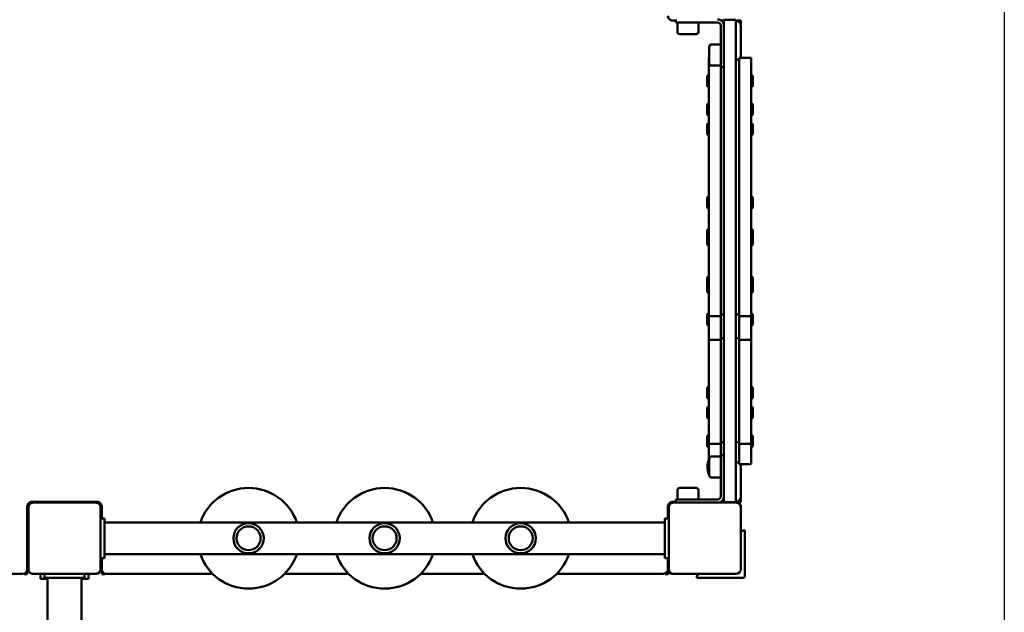
# Model space of a CAD drawing. Units: centimetres. Extents: x -6647 to 6484, y -6975 to 8936.
# Drawn here: x 2142 to 3386, y -1683 to -933 of the extents above; entities that cross this region are included whole.
import ezdxf

# ---------------------------------------------------------------- set-up
doc = ezdxf.new("R2010")
doc.units = ezdxf.units.CM
doc.header["$MEASUREMENT"] = 0
doc.layers.add('Dimension', color=7, linetype='Continuous')
doc.layers.add('Layer 1', color=7, linetype='Continuous')
doc.dimstyles.new('Standard$0', dxfattribs={"dimtxt": 0.18, "dimasz": 0.18, "dimexe": 0.18, "dimexo": 0.0625, "dimgap": 0.09, "dimtad": 0, "dimtih": 1, "dimtoh": 1, "dimdec": 4, "dimzin": 0, "dimdsep": 46, "dimtxsty": 'Standard', "dimcen": 0.09, "dimadec": 0, "dimazin": 0, "dimtfac": 1, "dimtdec": 4, "dimtofl": 0, "dimtmove": 0, "dimatfit": 3, "dimfxl": 1, "dimtolj": 1, "dimtzin": 0, "dimarcsym": 0})

# ---------------------------------------------------------------- blocks, each defined once
blk = doc.blocks.new('*D6')
at = {"layer": 'Defpoints', "color": 0}
for p in [(3385.9, 1922), (-3560.8, 1281.1), (3385.9, -5962.9)]:
    blk.add_point(p, dxfattribs=at)
at = {"layer": 'Dimension', "color": 0, "linetype": 'ByBlock', "lineweight": -2}
for p, q in [((3385.9, 1921.9), (3385.9, -5963)), ((-3560.8, 1281.1), (-3560.8, -5963)), ((-3460.8, -5962.9), (-637.5, -5962.9)), ((3285.9, -5962.9), (462.7, -5962.9))]:
    blk.add_line(p, q, dxfattribs=at)
at = {"layer": 'Dimension', "color": 0}
for points in [[(-3460.8, -5946.2), (-3460.8, -5979.5), (-3560.8, -5962.9)], [(3285.9, -5979.5), (3285.9, -5946.2), (3385.9, -5962.9)]]:
    blk.add_solid(points, dxfattribs=at)
at = {"layer": 'Dimension', "color": 0, "insert": (-87.4, -5962.9), "char_height": 300, "attachment_point": 5}
blk.add_mtext('\\A1;6947', dxfattribs=at)
blk = doc.blocks.new('*D7')
at = {"layer": 'Defpoints', "color": 0}
for p in [(4886.1, 1144.9), (-5023.9, 1144), (4886.1, -6777.9)]:
    blk.add_point(p, dxfattribs=at)
at = {"layer": 'Dimension', "color": 0, "linetype": 'ByBlock', "lineweight": -2}
for p, q in [((4886.1, 1144.8), (4886.1, -6778.1)), ((-5023.9, 1143.9), (-5023.9, -6778.1)), ((-4923.9, -6777.9), (-544, -6777.9)), ((4786.1, -6777.9), (406.2, -6777.9))]:
    blk.add_line(p, q, dxfattribs=at)
at = {"layer": 'Dimension', "color": 0}
for points in [[(-4923.9, -6761.2), (-4923.9, -6794.6), (-5023.9, -6777.9)], [(4786.1, -6794.6), (4786.1, -6761.2), (4886.1, -6777.9)]]:
    blk.add_solid(points, dxfattribs=at)
at = {"layer": 'Dimension', "color": 0, "insert": (-68.9, -6777.9), "char_height": 300, "attachment_point": 5}
blk.add_mtext('\\A1;9910', dxfattribs=at)
blk = doc.blocks.new('*D9')
at = {"layer": 'Defpoints', "color": 0}
for p in [(-762.9, 7821), (2244, -5189), (5916.1, -5189)]:
    blk.add_point(p, dxfattribs=at)
at = {"layer": 'Dimension', "color": 0, "linetype": 'ByBlock', "lineweight": -2}
for p, q in [((-762.8, 7821), (5916.3, 7821)), ((5916.1, 7721), (5916.1, 1466)), ((5916.1, -5089), (5916.1, 1165.9)), ((2244, -5189), (5916.3, -5189))]:
    blk.add_line(p, q, dxfattribs=at)
at = {"layer": 'Dimension', "color": 0}
for points in [[(5932.8, 7721), (5899.5, 7721), (5916.1, 7821)], [(5899.5, -5089), (5932.8, -5089), (5916.1, -5189)]]:
    blk.add_solid(points, dxfattribs=at)
at = {"layer": 'Dimension', "color": 0, "insert": (5916.1, 1316), "char_height": 300, "attachment_point": 5}
blk.add_mtext('\\A1;13010', dxfattribs=at)

msp = doc.modelspace()

# ---------------------------------------------------------------- linework, layer by layer
at = {"layer": 'Layer 1', "lineweight": 50}
for points, knots in [([(2961.0091, -928.5763), (2961.0091, -930.1699), (2961.6482, -931.6982), (2962.7857, -932.8252), (2962.7857, -932.8252), (2963.9232, -933.9521), (2965.4662, -934.5851), (2967.075, -934.5851)], [0, 0, 0, 0, 0.333333333, 0.333333333, 0.333333333, 0.333333333, 1, 1, 1, 1]), ([(3031.7782, -941.0946), (3031.7782, -938.9698), (3030.926, -936.9319), (3029.4092, -935.4295), (3029.4092, -935.4295), (3027.8924, -933.927), (3025.8353, -933.0829), (3023.6902, -933.0829)], [0, 0, 0, 0, 0.333333333, 0.333333333, 0.333333333, 0.333333333, 1, 1, 1, 1]), ([(3027.7342, -941.0946), (3027.7342, -940.0321), (3027.3081, -939.0132), (3026.5498, -938.262), (3026.5498, -938.262), (3025.7913, -937.5108), (3024.7628, -937.0887), (3023.6902, -937.0887)], [0, 0, 0, 0, 0.333333333, 0.333333333, 0.333333333, 0.333333333, 1, 1, 1, 1]), ([(3053.0089, -940.5938), (3053.0089, -939.0002), (3052.3698, -937.4719), (3051.2321, -936.345), (3051.2321, -936.345), (3050.0946, -935.2182), (3048.5517, -934.5851), (3046.9429, -934.5851)], [0, 0, 0, 0, 0.333333333, 0.333333333, 0.333333333, 0.333333333, 1, 1, 1, 1]), ([(2492.182, -1569.0108), (2483.4689, -1543.002), (2458.9159, -1525.4472), (2431.2517, -1525.4472), (2431.2517, -1525.4472), (2403.5875, -1525.4472), (2379.0344, -1543.002), (2370.3213, -1569.0108)], [0, 0, 0, 0, 0.333333333, 0.333333333, 0.333333333, 0.333333333, 1, 1, 1, 1]), ([(2664.0499, -1569.0108), (2655.3367, -1543.002), (2630.7837, -1525.4472), (2603.1195, -1525.4472), (2603.1195, -1525.4472), (2575.4553, -1525.4472), (2550.9023, -1543.002), (2542.1892, -1569.0108)], [0, 0, 0, 0, 0.333333333, 0.333333333, 0.333333333, 0.333333333, 1, 1, 1, 1]), ([(2835.9177, -1569.0108), (2827.2046, -1543.002), (2802.6516, -1525.4472), (2774.9874, -1525.4472), (2774.9874, -1525.4472), (2747.3231, -1525.4472), (2722.7701, -1543.002), (2714.057, -1569.0108)], [0, 0, 0, 0, 0.333333333, 0.333333333, 0.333333333, 0.333333333, 1, 1, 1, 1]), ([(2157.7797, -1542.9728), (2156.1709, -1542.9728), (2154.6279, -1543.606), (2153.4904, -1544.7328), (2153.4904, -1544.7328), (2152.3527, -1545.8597), (2151.7137, -1547.388), (2151.7137, -1548.9817)], [0, 0, 0, 0, 0.333333333, 0.333333333, 0.333333333, 0.333333333, 1, 1, 1, 1]), ([(2159.2962, -1543.9743), (2157.6874, -1543.9743), (2156.1444, -1544.6074), (2155.0068, -1545.7343), (2155.0068, -1545.7343), (2153.8692, -1546.8612), (2153.2302, -1548.3895), (2153.2302, -1549.9831)], [0, 0, 0, 0, 0.333333333, 0.333333333, 0.333333333, 0.333333333, 1, 1, 1, 1]), ([(2244.2191, -1549.9831), (2244.2191, -1548.3895), (2243.5799, -1546.8612), (2242.4424, -1545.7343), (2242.4424, -1545.7343), (2241.3047, -1544.6074), (2239.762, -1543.9743), (2238.1532, -1543.9743)], [0, 0, 0, 0, 0.333333333, 0.333333333, 0.333333333, 0.333333333, 1, 1, 1, 1]), ([(2245.7356, -1548.9817), (2245.7356, -1547.388), (2245.0964, -1545.8597), (2243.9589, -1544.7328), (2243.9589, -1544.7328), (2242.8212, -1543.606), (2241.2784, -1542.9728), (2239.6696, -1542.9728)], [0, 0, 0, 0, 0.333333333, 0.333333333, 0.333333333, 0.333333333, 1, 1, 1, 1]), ([(2967.075, -1542.9728), (2965.4662, -1542.9728), (2963.9232, -1543.606), (2962.7857, -1544.7328), (2962.7857, -1544.7328), (2961.6482, -1545.8597), (2961.0091, -1547.388), (2961.0091, -1548.9817)], [0, 0, 0, 0, 0.333333333, 0.333333333, 0.333333333, 0.333333333, 1, 1, 1, 1]), ([(2968.0859, -1543.9743), (2966.4772, -1543.9743), (2964.9342, -1544.6074), (2963.7966, -1545.7343), (2963.7966, -1545.7343), (2962.6591, -1546.8612), (2962.02, -1548.3895), (2962.02, -1549.9831)], [0, 0, 0, 0, 0.333333333, 0.333333333, 0.333333333, 0.333333333, 1, 1, 1, 1]), ([(2967.075, -1543.9743), (2965.7343, -1543.9743), (2964.4485, -1544.5019), (2963.5006, -1545.441), (2963.5006, -1545.441), (2962.5526, -1546.38), (2962.02, -1547.6536), (2962.02, -1548.9817)], [0, 0, 0, 0, 0.333333333, 0.333333333, 0.333333333, 0.333333333, 1, 1, 1, 1]), ([(3053.0089, -1549.9831), (3053.0089, -1548.3895), (3052.3698, -1546.8612), (3051.2321, -1545.7343), (3051.2321, -1545.7343), (3050.0946, -1544.6074), (3048.5517, -1543.9743), (3046.9429, -1543.9743)], [0, 0, 0, 0, 0.333333333, 0.333333333, 0.333333333, 0.333333333, 1, 1, 1, 1]), ([(3053.0089, -1548.9817), (3053.0089, -1547.6536), (3052.4763, -1546.38), (3051.5283, -1545.441), (3051.5283, -1545.441), (3050.5803, -1544.5019), (3049.2945, -1543.9743), (3047.954, -1543.9743)], [0, 0, 0, 0, 0.333333333, 0.333333333, 0.333333333, 0.333333333, 1, 1, 1, 1]), ([(2450.4604, -1589.0401), (2450.4604, -1578.5313), (2441.8604, -1570.0124), (2431.2517, -1570.0124), (2431.2517, -1570.0124), (2420.6431, -1570.0124), (2412.0429, -1578.5313), (2412.0429, -1589.0401), (2412.0429, -1589.0401), (2412.0428, -1599.5488), (2420.643, -1608.0679), (2431.2516, -1608.0679), (2431.2516, -1608.0679), (2441.8603, -1608.068), (2450.4603, -1599.5489), (2450.4604, -1589.0402)], [0, 0, 0, 0, 0.2, 0.2, 0.2, 0.2, 0.4, 0.4, 0.4, 0.4, 0.6, 0.6, 0.6, 0.6, 1, 1, 1, 1]), ([(2446.4166, -1589.0401), (2446.4166, -1580.7437), (2439.6269, -1574.0182), (2431.2517, -1574.0182), (2431.2517, -1574.0182), (2422.8764, -1574.0182), (2416.0869, -1580.7437), (2416.0869, -1589.0401), (2416.0869, -1589.0401), (2416.0868, -1597.3364), (2422.8763, -1604.062), (2431.2516, -1604.062), (2431.2516, -1604.062), (2439.6269, -1604.062), (2446.4165, -1597.3366), (2446.4166, -1589.0402)], [0, 0, 0, 0, 0.2, 0.2, 0.2, 0.2, 0.4, 0.4, 0.4, 0.4, 0.6, 0.6, 0.6, 0.6, 1, 1, 1, 1]), ([(2622.3284, -1589.0401), (2622.3284, -1578.5313), (2613.7282, -1570.0124), (2603.1195, -1570.0124), (2603.1195, -1570.0124), (2592.5109, -1570.0124), (2583.9108, -1578.5313), (2583.9108, -1589.0401), (2583.9108, -1589.0401), (2583.9107, -1599.5488), (2592.5108, -1608.0679), (2603.1194, -1608.0679), (2603.1194, -1608.0679), (2613.7281, -1608.068), (2622.3283, -1599.5489), (2622.3284, -1589.0402)], [0, 0, 0, 0, 0.2, 0.2, 0.2, 0.2, 0.4, 0.4, 0.4, 0.4, 0.6, 0.6, 0.6, 0.6, 1, 1, 1, 1]), ([(2618.2844, -1589.0401), (2618.2844, -1580.7437), (2611.4948, -1574.0182), (2603.1195, -1574.0182), (2603.1195, -1574.0182), (2594.7442, -1574.0182), (2587.9547, -1580.7437), (2587.9547, -1589.0401), (2587.9547, -1589.0401), (2587.9546, -1597.3364), (2594.7441, -1604.062), (2603.1194, -1604.062), (2603.1194, -1604.062), (2611.4948, -1604.062), (2618.2843, -1597.3366), (2618.2844, -1589.0402)], [0, 0, 0, 0, 0.2, 0.2, 0.2, 0.2, 0.4, 0.4, 0.4, 0.4, 0.6, 0.6, 0.6, 0.6, 1, 1, 1, 1]), ([(2794.1962, -1589.0401), (2794.1962, -1578.5313), (2785.5961, -1570.0124), (2774.9874, -1570.0124), (2774.9874, -1570.0124), (2764.3787, -1570.0124), (2755.7786, -1578.5313), (2755.7786, -1589.0401), (2755.7786, -1589.0401), (2755.7785, -1599.5488), (2764.3786, -1608.0679), (2774.9873, -1608.0679), (2774.9873, -1608.0679), (2785.596, -1608.068), (2794.1961, -1599.5489), (2794.1962, -1589.0402)], [0, 0, 0, 0, 0.2, 0.2, 0.2, 0.2, 0.4, 0.4, 0.4, 0.4, 0.6, 0.6, 0.6, 0.6, 1, 1, 1, 1]), ([(2790.1522, -1589.0401), (2790.1522, -1580.7437), (2783.3627, -1574.0182), (2774.9874, -1574.0182), (2774.9874, -1574.0182), (2766.612, -1574.0182), (2759.8226, -1580.7437), (2759.8226, -1589.0401), (2759.8226, -1589.0401), (2759.8225, -1597.3364), (2766.6119, -1604.062), (2774.9873, -1604.062), (2774.9873, -1604.062), (2783.3627, -1604.062), (2790.1521, -1597.3366), (2790.1522, -1589.0402)], [0, 0, 0, 0, 0.2, 0.2, 0.2, 0.2, 0.4, 0.4, 0.4, 0.4, 0.6, 0.6, 0.6, 0.6, 1, 1, 1, 1]), ([(3053.0089, -1583.0313), (3053.0089, -1582.3813), (3053.1644, -1581.7956), (3053.4115, -1581.2889), (3053.4115, -1581.2889), (3053.6585, -1580.7822), (3053.9994, -1580.355), (3054.3905, -1580.016), (3054.3905, -1580.016), (3055.1729, -1579.3381), (3056.1545, -1579.0255), (3057.0528, -1579.0255)], [0, 0, 0, 0, 0.25, 0.25, 0.25, 0.25, 0.5, 0.5, 0.5, 0.5, 1, 1, 1, 1]), ([(2370.3213, -1609.0693), (2379.0344, -1635.0782), (2403.5875, -1652.6329), (2431.2517, -1652.6329), (2431.2517, -1652.6329), (2458.9159, -1652.6329), (2483.4689, -1635.0782), (2492.182, -1609.0693)], [0, 0, 0, 0, 0.333333333, 0.333333333, 0.333333333, 0.333333333, 1, 1, 1, 1]), ([(2542.1892, -1609.0693), (2550.9023, -1635.0782), (2575.4553, -1652.6329), (2603.1195, -1652.6329), (2603.1195, -1652.6329), (2630.7837, -1652.6329), (2655.3367, -1635.0782), (2664.0499, -1609.0693)], [0, 0, 0, 0, 0.333333333, 0.333333333, 0.333333333, 0.333333333, 1, 1, 1, 1]), ([(2714.057, -1609.0693), (2722.7701, -1635.0782), (2747.3231, -1652.6329), (2774.9874, -1652.6329), (2774.9874, -1652.6329), (2802.6516, -1652.6329), (2827.2046, -1635.0782), (2835.9177, -1609.0693)], [0, 0, 0, 0, 0.333333333, 0.333333333, 0.333333333, 0.333333333, 1, 1, 1, 1]), ([(2153.2302, -1628.0971), (2153.2302, -1629.6907), (2153.8692, -1631.2191), (2155.0068, -1632.346), (2155.0068, -1632.346), (2156.1444, -1633.4728), (2157.6874, -1634.1058), (2159.2962, -1634.1058)], [0, 0, 0, 0, 0.333333333, 0.333333333, 0.333333333, 0.333333333, 1, 1, 1, 1]), ([(2245.7356, -1628.0971), (2245.7356, -1629.6907), (2246.3746, -1631.2191), (2247.5122, -1632.346), (2247.5122, -1632.346), (2248.6497, -1633.4728), (2250.1927, -1634.1058), (2251.8015, -1634.1058)], [0, 0, 0, 0, 0.333333333, 0.333333333, 0.333333333, 0.333333333, 1, 1, 1, 1]), ([(2962.02, -1628.0971), (2962.02, -1629.6907), (2962.6591, -1631.2191), (2963.7966, -1632.346), (2963.7966, -1632.346), (2964.9342, -1633.4728), (2966.4772, -1634.1058), (2968.0859, -1634.1058)], [0, 0, 0, 0, 0.333333333, 0.333333333, 0.333333333, 0.333333333, 1, 1, 1, 1]), ([(2962.02, -1629.0986), (2962.02, -1630.4266), (2962.5526, -1631.7002), (2963.5006, -1632.6393), (2963.5006, -1632.6393), (2964.4485, -1633.5783), (2965.7343, -1634.1058), (2967.075, -1634.1058)], [0, 0, 0, 0, 0.333333333, 0.333333333, 0.333333333, 0.333333333, 1, 1, 1, 1]), ([(2997.4046, -1638.1117), (2997.4046, -1637.222), (2997.7201, -1636.2495), (2998.4046, -1635.4745), (2998.4046, -1635.4745), (2998.7467, -1635.087), (2999.178, -1634.7495), (2999.6895, -1634.5046), (2999.6895, -1634.5046), (3000.201, -1634.2599), (3000.7925, -1634.1058), (3001.4485, -1634.1058)], [0, 0, 0, 0, 0.25, 0.25, 0.25, 0.25, 0.5, 0.5, 0.5, 0.5, 1, 1, 1, 1])]:
    msp.add_open_spline(points, degree=3, knots=knots, dxfattribs=at)
for points in [[(2971.1189, -934.5851), (2971.1189, -934.5851), (2967.075, -934.5851), (2967.075, -934.5851)], [(2971.1189, -933.0829), (2971.1189, -933.0829), (2971.1189, -937.0887), (2971.1189, -937.0887)], [(2971.1189, -937.0887), (2971.1189, -937.0887), (2986.2837, -937.0887), (2986.2837, -937.0887)], [(2972.8882, -949.1541), (2972.8882, -949.1541), (2972.8882, -937.0887), (2972.8882, -937.0887)], [(2986.2837, -937.0887), (2986.2837, -937.0887), (3023.6902, -937.0887), (3023.6902, -937.0887)], [(2999.6793, -949.1541), (2999.6793, -949.1541), (2999.6793, -937.0887), (2999.6793, -937.0887)], [(3027.7342, -941.0946), (3027.7342, -941.0946), (3027.7342, -978.1487), (3027.7342, -978.1487)], [(3031.7782, -934.5851), (3031.7782, -934.5851), (3028.4051, -934.5851), (3028.4051, -934.5851)], [(3046.9429, -933.5835), (3046.9429, -933.5835), (3031.7782, -933.5835), (3031.7782, -933.5835)], [(3031.7782, -1543.4736), (3031.7782, -1543.4736), (3031.7782, -933.5835), (3031.7782, -933.5835)], [(3046.9429, -933.5835), (3046.9429, -933.5835), (3046.9429, -1543.4736), (3046.9429, -1543.4736)], [(3046.9429, -934.5851), (3046.9429, -934.5851), (3050.077, -934.5851), (3050.077, -934.5851)], [(3050.077, -934.5851), (3050.077, -934.5851), (3053.11, -934.5851), (3053.11, -934.5851)], [(3053.11, -938.5909), (3053.11, -938.5909), (3052.6619, -938.5909), (3052.6619, -938.5909)], [(3053.0089, -940.5938), (3053.0089, -940.5938), (3053.0089, -981.6265), (3053.0089, -981.6265)], [(3053.11, -938.5909), (3053.11, -938.5909), (3053.11, -934.5851), (3053.11, -934.5851)], [(2972.8882, -949.1541), (2972.8882, -949.9377), (2973.3494, -950.6492), (2974.0685, -950.9753)], [(2974.0685, -950.9753), (2974.6771, -951.2512), (2975.2949, -951.5065), (2975.9211, -951.7405)], [(2996.6464, -951.7405), (2996.6464, -951.7405), (2975.9211, -951.7405), (2975.9211, -951.7405)], [(2996.6464, -951.7405), (2997.2724, -951.5065), (2997.8903, -951.2512), (2998.4988, -950.9753)], [(2998.4988, -950.9753), (2999.218, -950.6492), (2999.6792, -949.9377), (2999.6793, -949.1541)], [(3013.7154, -966.0487), (3013.4369, -966.6515), (3013.1794, -967.2634), (3012.943, -967.8836)], [(3012.943, -988.4136), (3012.943, -988.4136), (3012.943, -967.8836), (3012.943, -967.8836)], [(3015.554, -964.8793), (3014.7631, -964.8793), (3014.0447, -965.3361), (3013.7154, -966.0487)], [(3015.554, -964.8793), (3015.554, -964.8793), (3027.7342, -964.8793), (3027.7342, -964.8793)], [(3012.5694, -981.6265), (3012.5694, -981.6265), (3012.5694, -1194.9378), (3012.5694, -1194.9378)], [(3012.5694, -981.6265), (3012.5694, -981.6265), (3012.943, -981.6265), (3012.943, -981.6265)], [(3027.7342, -978.1487), (3027.7342, -978.1487), (3027.7342, -993.1705), (3027.7342, -993.1705)], [(3050.9869, -981.6265), (3050.9869, -981.6265), (3050.9869, -1194.9378), (3050.9869, -1194.9378)], [(3050.9869, -981.6265), (3050.9869, -981.6265), (3066.1517, -981.6265), (3066.1517, -981.6265)], [(3066.1517, -1194.9378), (3066.1517, -1194.9378), (3066.1517, -981.6265), (3066.1517, -981.6265)], [(3012.943, -988.4136), (3013.1794, -989.0338), (3013.4369, -989.6459), (3013.7154, -990.2486)], [(3013.7154, -990.2486), (3014.0447, -990.9611), (3014.7631, -991.418), (3015.554, -991.418)], [(3015.554, -991.418), (3015.554, -991.418), (3027.7342, -991.418), (3027.7342, -991.418)], [(3027.7342, -993.1705), (3027.7342, -993.1705), (3031.7782, -993.1705), (3031.7782, -993.1705)], [(3027.7342, -1194.9378), (3027.7342, -1194.9378), (3027.7342, -993.1705), (3027.7342, -993.1705)], [(3046.9429, -983.6294), (3046.9429, -983.6294), (3050.9869, -983.6294), (3050.9869, -983.6294)], [(3010.5474, -1004.5934), (3010.5474, -1004.5934), (3011.7606, -1003.3917), (3011.7606, -1003.3917)], [(3010.5474, -1017.2118), (3010.5474, -1017.2118), (3010.5474, -1004.5934), (3010.5474, -1004.5934)], [(3011.7606, -1003.3917), (3011.7606, -1003.3917), (3011.7606, -1018.4136), (3011.7606, -1018.4136)], [(3012.5694, -1003.3917), (3012.5694, -1003.3917), (3011.7606, -1003.3917), (3011.7606, -1003.3917)], [(3066.1517, -1003.3917), (3066.1517, -1003.3917), (3066.9605, -1003.3917), (3066.9605, -1003.3917)], [(3066.9605, -1018.4136), (3066.9605, -1018.4136), (3066.9605, -1003.3917), (3066.9605, -1003.3917)], [(3068.1737, -1004.5934), (3068.1737, -1004.5934), (3066.9605, -1003.3917), (3066.9605, -1003.3917)], [(3068.1737, -1004.5934), (3068.1737, -1004.5934), (3068.1737, -1017.2118), (3068.1737, -1017.2118)], [(3010.5474, -1017.2118), (3010.5474, -1017.2118), (3011.7606, -1018.4136), (3011.7606, -1018.4136)], [(3012.5694, -1018.4136), (3012.5694, -1018.4136), (3011.7606, -1018.4136), (3011.7606, -1018.4136)], [(3066.1517, -1018.4136), (3066.1517, -1018.4136), (3066.9605, -1018.4136), (3066.9605, -1018.4136)], [(3068.1737, -1017.2118), (3068.1737, -1017.2118), (3066.9605, -1018.4136), (3066.9605, -1018.4136)], [(3010.5474, -1040.5554), (3010.5474, -1040.5554), (3011.7606, -1039.3537), (3011.7606, -1039.3537)], [(3010.5474, -1053.1738), (3010.5474, -1053.1738), (3010.5474, -1040.5554), (3010.5474, -1040.5554)], [(3011.7606, -1039.3537), (3011.7606, -1039.3537), (3011.7606, -1054.3755), (3011.7606, -1054.3755)], [(3012.5694, -1039.3537), (3012.5694, -1039.3537), (3011.7606, -1039.3537), (3011.7606, -1039.3537)], [(3066.1517, -1039.3537), (3066.1517, -1039.3537), (3066.9605, -1039.3537), (3066.9605, -1039.3537)], [(3066.9605, -1054.3755), (3066.9605, -1054.3755), (3066.9605, -1039.3537), (3066.9605, -1039.3537)], [(3068.1737, -1040.5554), (3068.1737, -1040.5554), (3066.9605, -1039.3537), (3066.9605, -1039.3537)], [(3068.1737, -1040.5554), (3068.1737, -1040.5554), (3068.1737, -1053.1738), (3068.1737, -1053.1738)], [(3010.5474, -1053.1738), (3010.5474, -1053.1738), (3011.7606, -1054.3755), (3011.7606, -1054.3755)], [(3012.5694, -1054.3755), (3012.5694, -1054.3755), (3011.7606, -1054.3755), (3011.7606, -1054.3755)], [(3066.1517, -1054.3755), (3066.1517, -1054.3755), (3066.9605, -1054.3755), (3066.9605, -1054.3755)], [(3068.1737, -1053.1738), (3068.1737, -1053.1738), (3066.9605, -1054.3755), (3066.9605, -1054.3755)], [(3010.5474, -1065.6517), (3010.5474, -1065.6517), (3011.7606, -1064.4499), (3011.7606, -1064.4499)], [(3010.5474, -1078.2701), (3010.5474, -1078.2701), (3010.5474, -1065.6517), (3010.5474, -1065.6517)], [(3011.7606, -1064.4499), (3011.7606, -1064.4499), (3011.7606, -1079.4719), (3011.7606, -1079.4719)], [(3012.5694, -1064.4499), (3012.5694, -1064.4499), (3011.7606, -1064.4499), (3011.7606, -1064.4499)], [(3066.1517, -1064.4499), (3066.1517, -1064.4499), (3066.9605, -1064.4499), (3066.9605, -1064.4499)], [(3066.9605, -1079.4719), (3066.9605, -1079.4719), (3066.9605, -1064.4499), (3066.9605, -1064.4499)], [(3068.1737, -1065.6517), (3068.1737, -1065.6517), (3066.9605, -1064.4499), (3066.9605, -1064.4499)], [(3068.1737, -1065.6517), (3068.1737, -1065.6517), (3068.1737, -1078.2701), (3068.1737, -1078.2701)], [(3010.5474, -1078.2701), (3010.5474, -1078.2701), (3011.7606, -1079.4719), (3011.7606, -1079.4719)], [(3012.5694, -1079.4719), (3012.5694, -1079.4719), (3011.7606, -1079.4719), (3011.7606, -1079.4719)], [(3066.1517, -1079.4719), (3066.1517, -1079.4719), (3066.9605, -1079.4719), (3066.9605, -1079.4719)], [(3068.1737, -1078.2701), (3068.1737, -1078.2701), (3066.9605, -1079.4719), (3066.9605, -1079.4719)], [(3010.5474, -1158.2461), (3010.5474, -1158.2461), (3011.7606, -1157.0444), (3011.7606, -1157.0444)], [(3010.5474, -1170.8646), (3010.5474, -1170.8646), (3010.5474, -1158.2461), (3010.5474, -1158.2461)], [(3011.7606, -1157.0444), (3011.7606, -1157.0444), (3011.7606, -1172.0663), (3011.7606, -1172.0663)], [(3012.5694, -1157.0444), (3012.5694, -1157.0444), (3011.7606, -1157.0444), (3011.7606, -1157.0444)], [(3066.1517, -1157.0444), (3066.1517, -1157.0444), (3066.9605, -1157.0444), (3066.9605, -1157.0444)], [(3066.9605, -1172.0663), (3066.9605, -1172.0663), (3066.9605, -1157.0444), (3066.9605, -1157.0444)], [(3068.1737, -1158.2461), (3068.1737, -1158.2461), (3066.9605, -1157.0444), (3066.9605, -1157.0444)], [(3068.1737, -1158.2461), (3068.1737, -1158.2461), (3068.1737, -1170.8646), (3068.1737, -1170.8646)], [(3010.5474, -1170.8646), (3010.5474, -1170.8646), (3011.7606, -1172.0663), (3011.7606, -1172.0663)], [(3012.5694, -1172.0663), (3012.5694, -1172.0663), (3011.7606, -1172.0663), (3011.7606, -1172.0663)], [(3066.1517, -1172.0663), (3066.1517, -1172.0663), (3066.9605, -1172.0663), (3066.9605, -1172.0663)], [(3068.1737, -1170.8646), (3068.1737, -1170.8646), (3066.9605, -1172.0663), (3066.9605, -1172.0663)], [(3010.5474, -1199.5059), (3010.5474, -1199.5059), (3011.7606, -1198.3042), (3011.7606, -1198.3042)], [(3010.5474, -1212.1244), (3010.5474, -1212.1244), (3010.5474, -1199.5059), (3010.5474, -1199.5059)], [(3011.7606, -1198.3042), (3011.7606, -1198.3042), (3011.7606, -1213.3261), (3011.7606, -1213.3261)], [(3012.5694, -1198.3042), (3012.5694, -1198.3042), (3011.7606, -1198.3042), (3011.7606, -1198.3042)], [(3012.5694, -1194.9378), (3012.5694, -1194.9378), (3012.5694, -1306.7146), (3012.5694, -1306.7146)], [(3027.7342, -1306.7146), (3027.7342, -1306.7146), (3027.7342, -1194.9378), (3027.7342, -1194.9378)], [(3050.9869, -1194.9378), (3050.9869, -1194.9378), (3050.9869, -1306.7146), (3050.9869, -1306.7146)], [(3066.1517, -1306.7146), (3066.1517, -1306.7146), (3066.1517, -1194.9378), (3066.1517, -1194.9378)], [(3066.1517, -1198.3042), (3066.1517, -1198.3042), (3066.9605, -1198.3042), (3066.9605, -1198.3042)], [(3066.9605, -1213.3261), (3066.9605, -1213.3261), (3066.9605, -1198.3042), (3066.9605, -1198.3042)], [(3068.1737, -1199.5059), (3068.1737, -1199.5059), (3066.9605, -1198.3042), (3066.9605, -1198.3042)], [(3068.1737, -1199.5059), (3068.1737, -1199.5059), (3068.1737, -1212.1244), (3068.1737, -1212.1244)], [(3010.5474, -1212.1244), (3010.5474, -1212.1244), (3011.7606, -1213.3261), (3011.7606, -1213.3261)], [(3010.5474, -1217.7722), (3010.5474, -1217.7722), (3010.5474, -1212.1244), (3010.5474, -1212.1244)], [(3010.5474, -1217.7722), (3010.5474, -1217.7722), (3011.7606, -1218.974), (3011.7606, -1218.974)], [(3012.5694, -1213.3261), (3012.5694, -1213.3261), (3011.7606, -1213.3261), (3011.7606, -1213.3261)], [(3011.7606, -1213.3261), (3011.7606, -1213.3261), (3011.7606, -1218.974), (3011.7606, -1218.974)], [(3066.1517, -1213.3261), (3066.1517, -1213.3261), (3066.9605, -1213.3261), (3066.9605, -1213.3261)], [(3068.1737, -1212.1244), (3068.1737, -1212.1244), (3066.9605, -1213.3261), (3066.9605, -1213.3261)], [(3066.9605, -1218.974), (3066.9605, -1218.974), (3066.9605, -1213.3261), (3066.9605, -1213.3261)], [(3068.1737, -1217.7722), (3068.1737, -1217.7722), (3066.9605, -1218.974), (3066.9605, -1218.974)], [(3068.1737, -1212.1244), (3068.1737, -1212.1244), (3068.1737, -1217.7722), (3068.1737, -1217.7722)], [(3012.5694, -1218.974), (3012.5694, -1218.974), (3011.7606, -1218.974), (3011.7606, -1218.974)], [(3066.1517, -1218.974), (3066.1517, -1218.974), (3066.9605, -1218.974), (3066.9605, -1218.974)], [(3010.5474, -1259.285), (3010.5474, -1259.285), (3011.7606, -1258.0833), (3011.7606, -1258.0833)], [(3010.5474, -1271.9034), (3010.5474, -1271.9034), (3010.5474, -1259.285), (3010.5474, -1259.285)], [(3011.7606, -1258.0833), (3011.7606, -1258.0833), (3011.7606, -1273.1051), (3011.7606, -1273.1051)], [(3012.5694, -1258.0833), (3012.5694, -1258.0833), (3011.7606, -1258.0833), (3011.7606, -1258.0833)], [(3066.1517, -1258.0833), (3066.1517, -1258.0833), (3066.9605, -1258.0833), (3066.9605, -1258.0833)], [(3066.9605, -1273.1051), (3066.9605, -1273.1051), (3066.9605, -1258.0833), (3066.9605, -1258.0833)], [(3068.1737, -1259.285), (3068.1737, -1259.285), (3066.9605, -1258.0833), (3066.9605, -1258.0833)], [(3068.1737, -1259.285), (3068.1737, -1259.285), (3068.1737, -1271.9034), (3068.1737, -1271.9034)], [(3010.5474, -1271.9034), (3010.5474, -1271.9034), (3011.7606, -1273.1051), (3011.7606, -1273.1051)], [(3010.5474, -1277.5513), (3010.5474, -1277.5513), (3010.5474, -1271.9034), (3010.5474, -1271.9034)], [(3010.5474, -1277.5513), (3010.5474, -1277.5513), (3011.7606, -1278.7531), (3011.7606, -1278.7531)], [(3012.5694, -1273.1051), (3012.5694, -1273.1051), (3011.7606, -1273.1051), (3011.7606, -1273.1051)], [(3011.7606, -1273.1051), (3011.7606, -1273.1051), (3011.7606, -1278.7531), (3011.7606, -1278.7531)], [(3012.5694, -1278.7531), (3012.5694, -1278.7531), (3011.7606, -1278.7531), (3011.7606, -1278.7531)], [(3066.1517, -1273.1051), (3066.1517, -1273.1051), (3066.9605, -1273.1051), (3066.9605, -1273.1051)], [(3066.1517, -1278.7531), (3066.1517, -1278.7531), (3066.9605, -1278.7531), (3066.9605, -1278.7531)], [(3068.1737, -1271.9034), (3068.1737, -1271.9034), (3066.9605, -1273.1051), (3066.9605, -1273.1051)], [(3066.9605, -1278.7531), (3066.9605, -1278.7531), (3066.9605, -1273.1051), (3066.9605, -1273.1051)], [(3068.1737, -1277.5513), (3068.1737, -1277.5513), (3066.9605, -1278.7531), (3066.9605, -1278.7531)], [(3068.1737, -1271.9034), (3068.1737, -1271.9034), (3068.1737, -1277.5513), (3068.1737, -1277.5513)], [(3010.5474, -1306.1927), (3010.5474, -1306.1927), (3011.7606, -1304.9909), (3011.7606, -1304.9909)], [(3011.7606, -1304.9909), (3011.7606, -1304.9909), (3011.7606, -1320.0128), (3011.7606, -1320.0128)], [(3012.5694, -1304.9909), (3012.5694, -1304.9909), (3011.7606, -1304.9909), (3011.7606, -1304.9909)], [(3066.1517, -1304.9909), (3066.1517, -1304.9909), (3066.9605, -1304.9909), (3066.9605, -1304.9909)], [(3066.9605, -1320.0128), (3066.9605, -1320.0128), (3066.9605, -1304.9909), (3066.9605, -1304.9909)], [(3068.1737, -1306.1927), (3068.1737, -1306.1927), (3066.9605, -1304.9909), (3066.9605, -1304.9909)], [(3010.5474, -1318.811), (3010.5474, -1318.811), (3010.5474, -1306.1927), (3010.5474, -1306.1927)], [(3012.5694, -1308.0691), (3012.5694, -1308.0691), (3012.5694, -1306.7146), (3012.5694, -1306.7146)], [(3012.5694, -1308.0691), (3012.5694, -1308.0691), (3027.7342, -1308.0691), (3027.7342, -1308.0691)], [(3012.5694, -1317.5167), (3012.5694, -1317.5167), (3012.5694, -1308.0691), (3012.5694, -1308.0691)], [(3012.5694, -1338.1467), (3012.5694, -1338.1467), (3012.5694, -1317.5167), (3012.5694, -1317.5167)], [(3031.7782, -1306.0661), (3031.7782, -1306.0661), (3027.7342, -1306.0661), (3027.7342, -1306.0661)], [(3027.7342, -1306.7146), (3027.7342, -1306.7146), (3027.7342, -1308.0691), (3027.7342, -1308.0691)], [(3027.7342, -1317.5167), (3027.7342, -1317.5167), (3027.7342, -1308.0691), (3027.7342, -1308.0691)], [(3027.7342, -1338.1467), (3027.7342, -1338.1467), (3027.7342, -1317.5167), (3027.7342, -1317.5167)], [(3050.9869, -1306.0661), (3050.9869, -1306.0661), (3046.9429, -1306.0661), (3046.9429, -1306.0661)], [(3050.9869, -1308.0691), (3050.9869, -1308.0691), (3050.9869, -1306.7146), (3050.9869, -1306.7146)], [(3050.9869, -1308.0691), (3050.9869, -1308.0691), (3066.1517, -1308.0691), (3066.1517, -1308.0691)], [(3050.9869, -1317.5167), (3050.9869, -1317.5167), (3050.9869, -1308.0691), (3050.9869, -1308.0691)], [(3050.9869, -1338.1467), (3050.9869, -1338.1467), (3050.9869, -1317.5167), (3050.9869, -1317.5167)], [(3066.1517, -1306.7146), (3066.1517, -1306.7146), (3066.1517, -1308.0691), (3066.1517, -1308.0691)], [(3066.1517, -1317.5167), (3066.1517, -1317.5167), (3066.1517, -1308.0691), (3066.1517, -1308.0691)], [(3066.1517, -1338.1467), (3066.1517, -1338.1467), (3066.1517, -1317.5167), (3066.1517, -1317.5167)], [(3068.1737, -1306.1927), (3068.1737, -1306.1927), (3068.1737, -1318.811), (3068.1737, -1318.811)], [(3010.5474, -1318.811), (3010.5474, -1318.811), (3011.7606, -1320.0128), (3011.7606, -1320.0128)], [(3012.5694, -1320.0128), (3012.5694, -1320.0128), (3011.7606, -1320.0128), (3011.7606, -1320.0128)], [(3066.1517, -1320.0128), (3066.1517, -1320.0128), (3066.9605, -1320.0128), (3066.9605, -1320.0128)], [(3068.1737, -1318.811), (3068.1737, -1318.811), (3066.9605, -1320.0128), (3066.9605, -1320.0128)], [(3012.5694, -1338.1467), (3012.5694, -1338.1467), (3027.7342, -1338.1467), (3027.7342, -1338.1467)], [(3012.5694, -1468.9214), (3012.5694, -1468.9214), (3012.5694, -1338.1467), (3012.5694, -1338.1467)], [(3027.7342, -1336.1439), (3027.7342, -1336.1439), (3031.7782, -1336.1439), (3031.7782, -1336.1439)], [(3027.7342, -1468.9214), (3027.7342, -1468.9214), (3027.7342, -1338.1467), (3027.7342, -1338.1467)], [(3046.9429, -1336.1439), (3046.9429, -1336.1439), (3050.9869, -1336.1439), (3050.9869, -1336.1439)], [(3050.9869, -1338.1467), (3050.9869, -1338.1467), (3066.1517, -1338.1467), (3066.1517, -1338.1467)], [(3050.9869, -1468.9214), (3050.9869, -1468.9214), (3050.9869, -1338.1467), (3050.9869, -1338.1467)], [(3066.1517, -1468.9214), (3066.1517, -1468.9214), (3066.1517, -1338.1467), (3066.1517, -1338.1467)], [(3010.5474, -1398.7871), (3010.5474, -1398.7871), (3011.7606, -1397.5853), (3011.7606, -1397.5853)], [(3010.5474, -1411.4054), (3010.5474, -1411.4054), (3010.5474, -1398.7871), (3010.5474, -1398.7871)], [(3011.7606, -1397.5853), (3011.7606, -1397.5853), (3011.7606, -1412.6072), (3011.7606, -1412.6072)], [(3012.5694, -1397.5853), (3012.5694, -1397.5853), (3011.7606, -1397.5853), (3011.7606, -1397.5853)], [(3066.1517, -1397.5853), (3066.1517, -1397.5853), (3066.9605, -1397.5853), (3066.9605, -1397.5853)], [(3066.9605, -1412.6072), (3066.9605, -1412.6072), (3066.9605, -1397.5853), (3066.9605, -1397.5853)], [(3068.1737, -1398.7871), (3068.1737, -1398.7871), (3066.9605, -1397.5853), (3066.9605, -1397.5853)], [(3068.1737, -1398.7871), (3068.1737, -1398.7871), (3068.1737, -1411.4054), (3068.1737, -1411.4054)], [(3010.5474, -1411.4054), (3010.5474, -1411.4054), (3011.7606, -1412.6072), (3011.7606, -1412.6072)], [(3012.5694, -1412.6072), (3012.5694, -1412.6072), (3011.7606, -1412.6072), (3011.7606, -1412.6072)], [(3066.1517, -1412.6072), (3066.1517, -1412.6072), (3066.9605, -1412.6072), (3066.9605, -1412.6072)], [(3068.1737, -1411.4054), (3068.1737, -1411.4054), (3066.9605, -1412.6072), (3066.9605, -1412.6072)], [(3010.5474, -1423.8833), (3010.5474, -1423.8833), (3011.7606, -1422.6816), (3011.7606, -1422.6816)], [(3010.5474, -1436.5018), (3010.5474, -1436.5018), (3010.5474, -1423.8833), (3010.5474, -1423.8833)], [(3011.7606, -1422.6816), (3011.7606, -1422.6816), (3011.7606, -1437.7036), (3011.7606, -1437.7036)], [(3012.5694, -1422.6816), (3012.5694, -1422.6816), (3011.7606, -1422.6816), (3011.7606, -1422.6816)], [(3066.1517, -1422.6816), (3066.1517, -1422.6816), (3066.9605, -1422.6816), (3066.9605, -1422.6816)], [(3066.9605, -1437.7036), (3066.9605, -1437.7036), (3066.9605, -1422.6816), (3066.9605, -1422.6816)], [(3068.1737, -1423.8833), (3068.1737, -1423.8833), (3066.9605, -1422.6816), (3066.9605, -1422.6816)], [(3068.1737, -1423.8833), (3068.1737, -1423.8833), (3068.1737, -1436.5018), (3068.1737, -1436.5018)], [(3010.5474, -1436.5018), (3010.5474, -1436.5018), (3011.7606, -1437.7036), (3011.7606, -1437.7036)], [(3012.5694, -1437.7036), (3012.5694, -1437.7036), (3011.7606, -1437.7036), (3011.7606, -1437.7036)], [(3066.1517, -1437.7036), (3066.1517, -1437.7036), (3066.9605, -1437.7036), (3066.9605, -1437.7036)], [(3068.1737, -1436.5018), (3068.1737, -1436.5018), (3066.9605, -1437.7036), (3066.9605, -1437.7036)], [(3010.5474, -1459.8453), (3010.5474, -1459.8453), (3011.7606, -1458.6436), (3011.7606, -1458.6436)], [(3010.5474, -1472.4638), (3010.5474, -1472.4638), (3010.5474, -1459.8453), (3010.5474, -1459.8453)], [(3011.7606, -1458.6436), (3011.7606, -1458.6436), (3011.7606, -1473.6655), (3011.7606, -1473.6655)], [(3012.5694, -1458.6436), (3012.5694, -1458.6436), (3011.7606, -1458.6436), (3011.7606, -1458.6436)], [(3031.7782, -1467.6484), (3031.7782, -1467.6484), (3027.7342, -1467.6484), (3027.7342, -1467.6484)], [(3050.9869, -1467.6484), (3050.9869, -1467.6484), (3046.9429, -1467.6484), (3046.9429, -1467.6484)], [(3066.1517, -1458.6436), (3066.1517, -1458.6436), (3066.9605, -1458.6436), (3066.9605, -1458.6436)], [(3066.9605, -1473.6655), (3066.9605, -1473.6655), (3066.9605, -1458.6436), (3066.9605, -1458.6436)], [(3068.1737, -1459.8453), (3068.1737, -1459.8453), (3066.9605, -1458.6436), (3066.9605, -1458.6436)], [(3068.1737, -1459.8453), (3068.1737, -1459.8453), (3068.1737, -1472.4638), (3068.1737, -1472.4638)], [(3010.5474, -1472.4638), (3010.5474, -1472.4638), (3011.7606, -1473.6655), (3011.7606, -1473.6655)], [(3012.5694, -1473.6655), (3012.5694, -1473.6655), (3011.7606, -1473.6655), (3011.7606, -1473.6655)], [(3012.5694, -1469.6512), (3012.5694, -1469.6512), (3012.5694, -1468.9214), (3012.5694, -1468.9214)], [(3012.5694, -1469.6512), (3012.5694, -1469.6512), (3012.5694, -1476.711), (3012.5694, -1476.711)], [(3012.5694, -1469.6512), (3012.5694, -1469.6512), (3027.7342, -1469.6512), (3027.7342, -1469.6512)], [(3012.5694, -1476.711), (3012.5694, -1476.711), (3012.5694, -1489.684), (3012.5694, -1489.684)], [(3027.7342, -1468.9214), (3027.7342, -1468.9214), (3027.7342, -1469.6512), (3027.7342, -1469.6512)], [(3027.7342, -1476.711), (3027.7342, -1476.711), (3027.7342, -1469.6512), (3027.7342, -1469.6512)], [(3027.7342, -1483.8866), (3027.7342, -1483.8866), (3027.7342, -1476.711), (3027.7342, -1476.711)], [(3050.9869, -1469.6512), (3050.9869, -1469.6512), (3050.9869, -1468.9214), (3050.9869, -1468.9214)], [(3050.9869, -1469.6512), (3050.9869, -1469.6512), (3050.9869, -1476.711), (3050.9869, -1476.711)], [(3050.9869, -1469.6512), (3050.9869, -1469.6512), (3066.1517, -1469.6512), (3066.1517, -1469.6512)], [(3050.9869, -1476.711), (3050.9869, -1476.711), (3050.9869, -1495.4307), (3050.9869, -1495.4307)], [(3066.1517, -1468.9214), (3066.1517, -1468.9214), (3066.1517, -1469.6512), (3066.1517, -1469.6512)], [(3066.1517, -1476.711), (3066.1517, -1476.711), (3066.1517, -1469.6512), (3066.1517, -1469.6512)], [(3066.1517, -1473.6655), (3066.1517, -1473.6655), (3066.9605, -1473.6655), (3066.9605, -1473.6655)], [(3066.1517, -1495.4307), (3066.1517, -1495.4307), (3066.1517, -1476.711), (3066.1517, -1476.711)], [(3068.1737, -1472.4638), (3068.1737, -1472.4638), (3066.9605, -1473.6655), (3066.9605, -1473.6655)], [(3012.943, -1488.6435), (3010.4228, -1495.2593), (3010.4228, -1502.5579), (3012.943, -1509.1736)], [(3013.7154, -1486.8086), (3013.4369, -1487.4114), (3013.1794, -1488.0233), (3012.943, -1488.6435)], [(3012.943, -1509.1736), (3012.943, -1509.1736), (3012.943, -1488.6435), (3012.943, -1488.6435)], [(3012.943, -1509.1736), (3012.943, -1509.1736), (3012.943, -1488.6435), (3012.943, -1488.6435)], [(3015.554, -1485.6392), (3014.7631, -1485.6392), (3014.0447, -1486.0961), (3013.7154, -1486.8086)], [(3015.554, -1485.6392), (3015.554, -1485.6392), (3027.7342, -1485.6392), (3027.7342, -1485.6392)], [(3027.7342, -1483.8866), (3027.7342, -1483.8866), (3027.7342, -1498.9086), (3027.7342, -1498.9086)], [(3027.7342, -1483.8866), (3027.7342, -1483.8866), (3031.7782, -1483.8866), (3031.7782, -1483.8866)], [(3027.7342, -1498.9086), (3027.7342, -1498.9086), (3027.7342, -1535.9626), (3027.7342, -1535.9626)], [(3046.9429, -1493.4278), (3046.9429, -1493.4278), (3050.9869, -1493.4278), (3050.9869, -1493.4278)], [(3050.9869, -1495.4307), (3050.9869, -1495.4307), (3066.1517, -1495.4307), (3066.1517, -1495.4307)], [(3053.0089, -1495.4307), (3053.0089, -1495.4307), (3053.0089, -1536.9641), (3053.0089, -1536.9641)], [(3012.943, -1509.1736), (3013.1794, -1509.7938), (3013.4369, -1510.4059), (3013.7154, -1511.0086)], [(3013.7154, -1511.0086), (3014.0447, -1511.721), (3014.7631, -1512.1779), (3015.554, -1512.1779)], [(3015.554, -1512.1779), (3015.554, -1512.1779), (3027.7342, -1512.1779), (3027.7342, -1512.1779)], [(2974.0685, -1526.082), (2973.3494, -1526.408), (2972.8882, -1527.1196), (2972.8882, -1527.9031)], [(2972.8882, -1527.9031), (2972.8882, -1527.9031), (2972.8882, -1539.9684), (2972.8882, -1539.9684)], [(2975.9211, -1525.3168), (2975.2949, -1525.5509), (2974.6771, -1525.806), (2974.0685, -1526.082)], [(2975.9211, -1525.3168), (2975.9211, -1525.3168), (2996.6464, -1525.3168), (2996.6464, -1525.3168)], [(2998.4988, -1526.082), (2997.8903, -1525.806), (2997.2724, -1525.5509), (2996.6464, -1525.3168)], [(2999.6793, -1527.9031), (2999.6793, -1527.1196), (2999.218, -1526.408), (2998.4988, -1526.082)], [(2999.6793, -1527.9031), (2999.6793, -1527.9031), (2999.6793, -1539.9684), (2999.6793, -1539.9684)], [(2986.2837, -1539.9684), (2986.2837, -1539.9684), (2971.1189, -1539.9684), (2971.1189, -1539.9684)], [(2971.1189, -1543.9743), (2971.1189, -1543.9743), (2971.1189, -1539.9684), (2971.1189, -1539.9684)], [(2986.2837, -1539.9684), (2986.2837, -1539.9684), (3023.6902, -1539.9684), (3023.6902, -1539.9684)], [(3023.6902, -1539.9684), (3025.9236, -1539.9684), (3027.7341, -1538.175), (3027.7342, -1535.9626)], [(3023.6902, -1543.9743), (3028.157, -1543.9743), (3031.7781, -1540.3874), (3031.7782, -1535.9627)], [(3046.9429, -1542.9728), (3050.293, -1542.9728), (3053.0088, -1540.2826), (3053.0089, -1536.9641)], [(3052.4098, -1539.5679), (3052.4098, -1539.5679), (3053.11, -1539.5679), (3053.11, -1539.5679)], [(3053.11, -1543.5737), (3053.11, -1543.5737), (3053.11, -1539.5679), (3053.11, -1539.5679)], [(2151.7137, -1628.0971), (2151.7137, -1628.0971), (2151.7137, -1548.9817), (2151.7137, -1548.9817)], [(2153.2302, -1628.0971), (2153.2302, -1628.0971), (2153.2302, -1549.9831), (2153.2302, -1549.9831)], [(2198.7246, -1543.5737), (2198.7246, -1543.5737), (2155.1356, -1543.5737), (2155.1356, -1543.5737)], [(2157.7797, -1542.9728), (2157.7797, -1542.9728), (2239.6696, -1542.9728), (2239.6696, -1542.9728)], [(2159.2962, -1543.9743), (2159.2962, -1543.9743), (2238.1532, -1543.9743), (2238.1532, -1543.9743)], [(2198.7246, -1543.5737), (2198.7246, -1543.5737), (2198.7246, -1542.9728), (2198.7246, -1542.9728)], [(2198.7246, -1542.9728), (2198.7246, -1542.9728), (2198.7246, -1543.5737), (2198.7246, -1543.5737)], [(2242.3137, -1543.5737), (2242.3137, -1543.5737), (2198.7246, -1543.5737), (2198.7246, -1543.5737)], [(2244.2191, -1549.9831), (2244.2191, -1549.9831), (2244.2191, -1628.0971), (2244.2191, -1628.0971)], [(2245.7356, -1548.9817), (2245.7356, -1548.9817), (2245.7356, -1564.0035), (2245.7356, -1564.0035)], [(2961.0091, -1548.9817), (2961.0091, -1548.9817), (2961.0091, -1564.0035), (2961.0091, -1564.0035)], [(2961.6156, -1546.3625), (2961.6156, -1546.3625), (2961.6156, -1564.0035), (2961.6156, -1564.0035)], [(2962.02, -1548.9817), (2962.02, -1548.9817), (2962.02, -1549.9831), (2962.02, -1549.9831)], [(2962.02, -1628.0971), (2962.02, -1628.0971), (2962.02, -1549.9831), (2962.02, -1549.9831)], [(2971.1189, -1543.5737), (2971.1189, -1543.5737), (2964.4309, -1543.5737), (2964.4309, -1543.5737)], [(2971.1189, -1542.9728), (2971.1189, -1542.9728), (2967.075, -1542.9728), (2967.075, -1542.9728)], [(2968.0859, -1543.9743), (2968.0859, -1543.9743), (2967.075, -1543.9743), (2967.075, -1543.9743)], [(2968.0859, -1543.9743), (2968.0859, -1543.9743), (3046.9429, -1543.9743), (3046.9429, -1543.9743)], [(3050.077, -1543.5737), (3050.077, -1543.5737), (3026.2157, -1543.5737), (3026.2157, -1543.5737)], [(3031.7782, -1542.9728), (3031.7782, -1542.9728), (3027.6057, -1542.9728), (3027.6057, -1542.9728)], [(3046.9429, -1543.4736), (3046.9429, -1543.4736), (3031.7782, -1543.4736), (3031.7782, -1543.4736)], [(3047.954, -1543.9743), (3047.954, -1543.9743), (3046.9429, -1543.9743), (3046.9429, -1543.9743)], [(3053.11, -1543.5737), (3053.11, -1543.5737), (3050.077, -1543.5737), (3050.077, -1543.5737)], [(3053.0089, -1549.9831), (3053.0089, -1549.9831), (3053.0089, -1548.9817), (3053.0089, -1548.9817)], [(3053.0089, -1549.9831), (3053.0089, -1549.9831), (3053.0089, -1628.0971), (3053.0089, -1628.0971)], [(2244.2191, -1564.0035), (2244.2191, -1564.0035), (2249.274, -1564.0035), (2249.274, -1564.0035)], [(2249.274, -1564.0035), (2249.274, -1564.0035), (2249.274, -1574.0182), (2249.274, -1574.0182)], [(2956.9651, -1564.0035), (2956.9651, -1564.0035), (2962.02, -1564.0035), (2962.02, -1564.0035)], [(2956.9651, -1564.0035), (2956.9651, -1564.0035), (2956.9651, -1574.0182), (2956.9651, -1574.0182)], [(2249.274, -1569.0108), (2249.274, -1569.0108), (2956.9651, -1569.0108), (2956.9651, -1569.0108)], [(2249.274, -1604.062), (2249.274, -1604.062), (2249.274, -1574.0182), (2249.274, -1574.0182)], [(2956.9651, -1604.062), (2956.9651, -1604.062), (2956.9651, -1574.0182), (2956.9651, -1574.0182)], [(3057.0528, -1579.0255), (3057.0528, -1579.0255), (3058.0639, -1579.0255), (3058.0639, -1579.0255)], [(3058.0639, -1604.062), (3058.0639, -1604.062), (3058.0639, -1579.0255), (3058.0639, -1579.0255)], [(2249.274, -1604.062), (2249.274, -1604.062), (2249.274, -1614.0766), (2249.274, -1614.0766)], [(2956.9651, -1604.062), (2956.9651, -1604.062), (2956.9651, -1614.0766), (2956.9651, -1614.0766)], [(3058.0639, -1637.1103), (3058.0639, -1637.1103), (3058.0639, -1604.062), (3058.0639, -1604.062)], [(2244.2191, -1614.0766), (2244.2191, -1614.0766), (2249.274, -1614.0766), (2249.274, -1614.0766)], [(2245.7356, -1614.0766), (2245.7356, -1614.0766), (2245.7356, -1628.0971), (2245.7356, -1628.0971)], [(2956.9651, -1609.0693), (2956.9651, -1609.0693), (2249.274, -1609.0693), (2249.274, -1609.0693)], [(2956.9651, -1614.0766), (2956.9651, -1614.0766), (2962.02, -1614.0766), (2962.02, -1614.0766)], [(2961.0091, -1614.0766), (2961.0091, -1614.0766), (2961.0091, -1628.0971), (2961.0091, -1628.0971)], [(2961.6156, -1614.0766), (2961.6156, -1614.0766), (2961.6156, -1631.2016), (2961.6156, -1631.2016)], [(2145.6478, -1634.1058), (2148.9978, -1634.1058), (2151.7136, -1631.4156), (2151.7137, -1628.0971)], [(2151.7137, -1628.0971), (2151.7137, -1628.0971), (2151.7137, -1631.2016), (2151.7137, -1631.2016)], [(2238.1532, -1634.1058), (2241.5032, -1634.1058), (2244.219, -1631.4156), (2244.2191, -1628.0971)], [(2245.7356, -1631.2016), (2245.7356, -1631.2016), (2245.7356, -1628.0971), (2245.7356, -1628.0971)], [(2954.9431, -1634.1058), (2958.2931, -1634.1058), (2961.009, -1631.4156), (2961.0091, -1628.0971)], [(2962.02, -1628.0971), (2962.02, -1628.0971), (2962.02, -1629.0986), (2962.02, -1629.0986)], [(3046.9429, -1634.1058), (3050.293, -1634.1058), (3053.0088, -1631.4156), (3053.0089, -1628.0971)], [(2145.6478, -1634.1058), (2145.6478, -1634.1058), (835.9138, -1634.1058), (835.9138, -1634.1058)], [(2147.6698, -1634.206), (2147.6698, -1634.206), (2147.6698, -1633.7622), (2147.6698, -1633.7622)], [(2147.6698, -1634.206), (2147.6698, -1634.206), (2151.7137, -1634.206), (2151.7137, -1634.206)], [(2151.7137, -1631.2016), (2151.7137, -1631.2016), (2151.7137, -1634.206), (2151.7137, -1634.206)], [(2238.1532, -1634.1058), (2238.1532, -1634.1058), (2159.2962, -1634.1058), (2159.2962, -1634.1058)], [(2168.3951, -1634.1058), (2168.3951, -1634.1058), (2168.3951, -1640.1146), (2168.3951, -1640.1146)], [(2177.2917, -1640.1146), (2177.2917, -1640.1146), (2168.3951, -1640.1146), (2168.3951, -1640.1146)], [(2173.45, -1639.1131), (2173.45, -1639.1131), (2173.45, -1634.1058), (2173.45, -1634.1058)], [(2173.45, -1639.1131), (2173.45, -1639.1131), (2183.5598, -1639.1131), (2183.5598, -1639.1131)], [(2177.2917, -2941.013), (2177.2917, -2941.013), (2177.2917, -1639.1131), (2177.2917, -1639.1131)], [(2213.8894, -1639.1131), (2213.8894, -1639.1131), (2183.5598, -1639.1131), (2183.5598, -1639.1131)], [(2213.8894, -1639.1131), (2213.8894, -1639.1131), (2223.9994, -1639.1131), (2223.9994, -1639.1131)], [(2220.1576, -2941.013), (2220.1576, -2941.013), (2220.1576, -1639.1131), (2220.1576, -1639.1131)], [(2229.0543, -1640.1146), (2229.0543, -1640.1146), (2220.1576, -1640.1146), (2220.1576, -1640.1146)], [(2223.9994, -1639.1131), (2223.9994, -1639.1131), (2223.9994, -1634.1058), (2223.9994, -1634.1058)], [(2229.0543, -1640.1146), (2229.0543, -1640.1146), (2229.0543, -1634.1058), (2229.0543, -1634.1058)], [(2245.7356, -1634.206), (2245.7356, -1634.206), (2245.7356, -1631.2016), (2245.7356, -1631.2016)], [(2245.7356, -1634.206), (2245.7356, -1634.206), (2249.7795, -1634.206), (2249.7795, -1634.206)], [(2249.7795, -1633.7622), (2249.7795, -1633.7622), (2249.7795, -1634.206), (2249.7795, -1634.206)], [(2385.9571, -1634.1058), (2385.9571, -1634.1058), (2251.8015, -1634.1058), (2251.8015, -1634.1058)], [(2557.8249, -1634.1058), (2557.8249, -1634.1058), (2476.5463, -1634.1058), (2476.5463, -1634.1058)], [(2729.6927, -1634.1058), (2729.6927, -1634.1058), (2648.4141, -1634.1058), (2648.4141, -1634.1058)], [(2954.9431, -1634.1058), (2954.9431, -1634.1058), (2820.2819, -1634.1058), (2820.2819, -1634.1058)], [(2957.5717, -1634.206), (2957.5717, -1634.206), (2957.5717, -1633.5123), (2957.5717, -1633.5123)], [(2957.5717, -1634.206), (2957.5717, -1634.206), (2961.6156, -1634.206), (2961.6156, -1634.206)], [(2961.6156, -1631.2016), (2961.6156, -1631.2016), (2961.6156, -1634.206), (2961.6156, -1634.206)], [(2967.075, -1634.1058), (2967.075, -1634.1058), (2968.0859, -1634.1058), (2968.0859, -1634.1058)], [(3046.9429, -1634.1058), (3046.9429, -1634.1058), (2968.0859, -1634.1058), (2968.0859, -1634.1058)], [(2997.4046, -1639.1131), (2997.4046, -1639.1131), (2997.4046, -1638.1117), (2997.4046, -1638.1117)], [(2997.4046, -1639.1131), (2997.4046, -1639.1131), (3022.6793, -1639.1131), (3022.6793, -1639.1131)], [(3022.6793, -1639.1131), (3022.6793, -1639.1131), (3056.0418, -1639.1131), (3056.0418, -1639.1131)], [(3056.0418, -1639.1131), (3057.1585, -1639.1131), (3058.0638, -1638.2164), (3058.0639, -1637.1103)]]:
    msp.add_open_spline(points, degree=3, dxfattribs=at)

# ---------------------------------------------------------------- dimensions: what is measured, and where the dimension line sits
at = {"layer": 'Dimension'}
for base, p1, p2, angle, picture, middle in [((5916.1354, -5189.047), (-762.8608, 7820.9528), (2243.9654, -5189.047), 90, '*D9', (5916.1354, 1315.9529)), ((3385.9337, -5962.867), (-3560.8119, 1281.1483), (3385.9337, 1921.9804), 0, '*D6', (-87.4391, -5962.867)), ((4886.1373, -6777.9011), (-5023.8624, 1144.006), (4886.1373, 1144.9051), 0, '*D7', (-68.8626, -6777.9011))]:
    dim = msp.add_linear_dim(base=base, p1=p1, p2=p2, angle=angle, dimstyle='Standard$0', override={"dimtxt": 300, "dimasz": 100, "dimdec": 0, "dimarcsym": 1}, dxfattribs=at)
    dim.commit()
    dim.dimension.update_dxf_attribs({"geometry": picture, "text_midpoint": middle})

doc.saveas('drawing.dxf')
